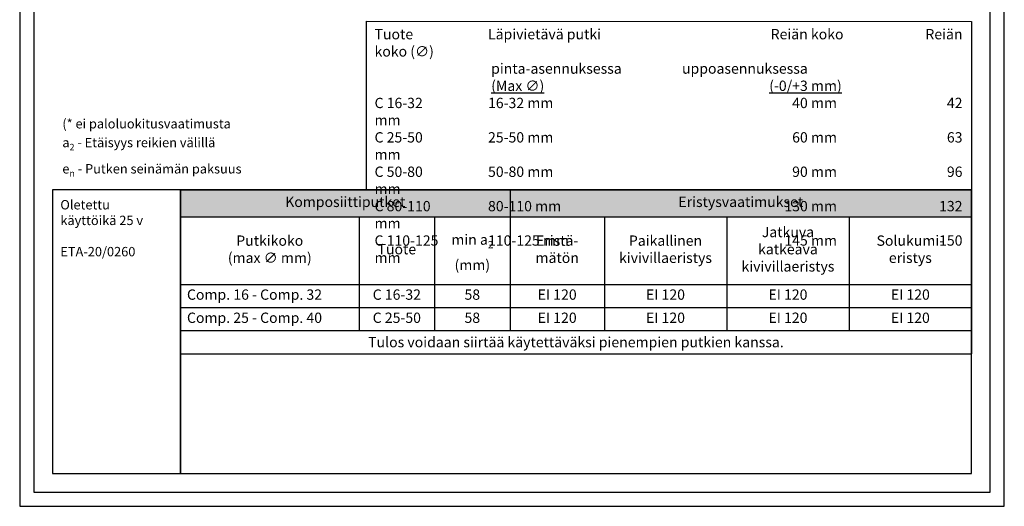
# Model space of a CAD drawing. Units: millimetres. Extents: x -8182 to 2595, y -12029 to -5711.
# Drawn here: x -7952 to -6902, y -9629 to -9110 of the extents above; entities that cross this region are included whole.
import ezdxf

# ---------------------------------------------------------------- set-up
doc = ezdxf.new("R2010")
doc.units = ezdxf.units.MM
doc.header["$LTSCALE"] = 5
doc.header["$MEASUREMENT"] = 0
doc.styles.add('_Taulukon data', font='verdana.ttf', dxfattribs={"height": 11})
doc.styles.add('_Taulukon header', font='verdanai.ttf', dxfattribs={"height": 11})
doc.styles.add('_Taulukon title', font='verdanab.ttf', dxfattribs={"height": 11})
doc.styles.add('_Teksti 10', font='verdana.ttf', dxfattribs={"height": 10})
doc.styles.add('_Teksti 14', font='verdana.ttf', dxfattribs={"height": 14})
doc.styles.add('_Teksti leaderit', font='verdana.ttf', dxfattribs={"height": 11})

# ---------------------------------------------------------------- blocks, each defined once
blk = doc.blocks.new('*T8')
at = {"color": 0, "linetype": 'ByBlock', "lineweight": -2, "transparency": 16777216}
for p, q in [((0, 0), (843.6, 0)), ((0, 0), (0, -174.9)), ((351.6, 0), (351.6, -150.2)), ((843.6, 0), (843.6, -174.9)), ((0, -28.7), (843.6, -28.7)), ((190.5, -28.7), (190.5, -150.2)), ((271, -28.7), (271, -150.2)), ((452.1, -28.7), (452.1, -150.2)), ((582.6, -28.7), (582.6, -150.2)), ((713.1, -28.7), (713.1, -150.2)), ((0, -100.9), (843.6, -100.9)), ((0, -125.5), (843.6, -125.5)), ((0, -150.2), (843.6, -150.2)), ((0, -174.9), (843.6, -174.9))]:
    blk.add_line(p, q, dxfattribs=at)
at = {"color": 254, "true_color": 0xdddddd, "transparency": 16777216}
for points in [[(0, 0), (0, -28.7), (351.6, 0), (351.6, -28.7)], [(351.6, 0), (351.6, -28.7), (843.6, 0), (843.6, -28.7)]]:
    blk.add_solid(points, dxfattribs=at)
at = {"color": 0, "transparency": 16777216, "char_height": 11, "attachment_point": 5}
for s, insert, width, style in [('Komposiittiputket', (175.8, -14.3), 337.556, '_Taulukon title'), ('Eristysvaatimukset', (597.6, -14.3), 478.075, '_Taulukon title'), ('Jatkuva katkeava kivivillaeristys', (647.9, -64.8), 116.519, '_Taulukon header'), ('Putkikoko \\P(max ∅ mm)', (95.3, -64.8), 176.519, '_Taulukon header'), ('\\A1;min a{\\H0.7x;\\S^ 2;} \\P(mm)', (311.3, -64.8), 66.519, '_Taulukon header'), ('Eristä-\\Pmätön', (401.8, -64.8), 86.519, '_Taulukon header'), ('Paikallinen kivivillaeristys', (517.3, -64.8), 116.519, '_Taulukon header'), ('Solukumi-\\Peristys', (778.4, -64.8), 116.519, '_Taulukon header'), ('{Tuote', (230.8, -64.8), 66.519, '_Taulukon header')]:
    blk.add_mtext(s, dxfattribs=dict(at, insert=insert, width=width, style=style))
at = {"transparency": 16777216, "char_height": 11, "style": '_Taulukon data'}
for s, insert, width, attachment_point in [('Comp. 16 - Comp. 32', (7, -113.2), 176.519, 4), ('C 16-32', (230.8, -113.2), 66.519, 5), ('58', (311.3, -113.2), 66.519, 5), ('EI 120', (401.8, -113.2), 86.519, 5), ('EI 120', (517.3, -113.2), 116.519, 5), ('EI 120', (647.9, -113.2), 116.519, 5), ('EI 120', (778.4, -113.2), 116.519, 5), ('Comp. 25 - Comp. 40', (7, -137.9), 176.519, 4), ('C 25-50', (230.8, -137.9), 66.519, 5), ('58', (311.3, -137.9), 66.519, 5), ('EI 120', (401.8, -137.9), 86.519, 5), ('EI 120', (517.3, -137.9), 116.519, 5), ('EI 120', (647.9, -137.9), 116.519, 5), ('EI 120', (778.4, -137.9), 116.519, 5), ('{\\fVerdana|b0|i1|c0|p34;Tulos voidaan siirtää käytettäväksi pienempien putkien kanssa.}', (421.8, -162.5), 829.631, 5)]:
    blk.add_mtext(s, dxfattribs=dict(at, insert=insert, width=width, attachment_point=attachment_point))

msp = doc.modelspace()

# ---------------------------------------------------------------- linework, layer by layer
for points in [[(-7951.98339, -9629.44101), (-6901.98339, -9629.44101), (-6901.98339, -8144.44101), (-7951.98339, -8144.44101)], [(-7936.98339, -9614.44101), (-6916.98339, -9614.44101), (-6916.98339, -8159.44101), (-7936.98339, -8159.44101)], [(-6936.96999, -9291.88474), (-7582.00499, -9291.49651), (-7582.00499, -9112.07555), (-6936.96999, -9112.46378)], [(-7780.60126, -9594.44101), (-6936.96999, -9594.44101), (-6936.96999, -9291.88474), (-7780.60126, -9291.88474)]]:
    msp.add_lwpolyline(points, close=True)
at = {"ltscale": 10}
msp.add_lwpolyline([(-7780.60126, -9291.88474), (-7916.98339, -9291.88474), (-7916.98339, -9594.44101), (-7780.60126, -9594.44101)], close=True, dxfattribs=at)

# ---------------------------------------------------------------- block references
msp.add_blockref('*T8', (-7780.60126, -9291.88474))

# ---------------------------------------------------------------- texts
for s, insert, char_height, width, attachment_point, style in [('\\A1;\\pxsm1,t11,r42,r57;Tuote^ILäpivietävä putki^IReiän koko^IReiän koko (∅)\\P^I^Ipinta-asennuksessa^Iuppoasennuksessa\\P{\\L^I^I(Max ∅)^I(-0/+3 mm)\\P\\A0;\\lC 16-32^I16-32 mm ^I40 mm^I42 mm\\PC 25-50^I25-50 mm^I60 mm^I63 mm\\PC 50-80^I50-80 mm^I90 mm^I96 mm\\PC 80-110^I80-110 mm ^I130 mm^I132 mm\\PC 110-125^I110-125 mm ^I145 mm^I150 mm}', (-7573.56663, -9120.44235), 11, 651.2670523, 1, '_Teksti 14'), ('\\A1;\\pxql;(* ei paloluokitusvaatimusta\\P\\pq*;a{\\H0.7x;\\S^ 2;} - Etäisyys reikien välillä\\Pe{\\H0.7x;\\S^ n;} - Putken seinämän paksuus', (-7906.51302, -9277.90963), 10, 474.9023779, 7, '_Teksti 10'), ('Oletettu \\Pkäyttöikä 25 v\\P\\PETA-20/0260', (-7908.62403, -9302.83224), 10, 122.7091223, 1, '_Teksti leaderit')]:
    msp.add_mtext(s, dxfattribs=dict(insert=insert, char_height=char_height, width=width, attachment_point=attachment_point, style=style))

doc.saveas('drawing.dxf')
